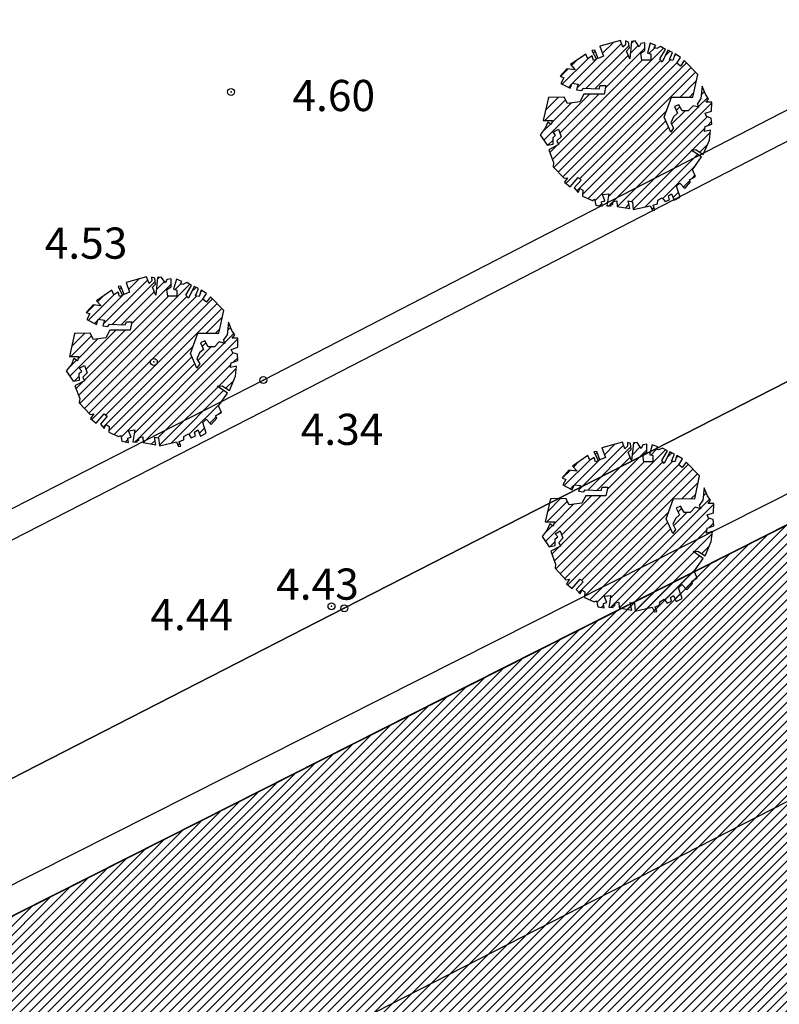
# Model space of a CAD drawing. Units: millimetres. Extents: x 552489 to 553059, y 4793717 to 4795081.
# Drawn here: x 552559 to 552570, y 4794076 to 4794090 of the extents above; entities that cross this region are included whole.
import ezdxf

# ---------------------------------------------------------------- set-up
doc = ezdxf.new("R2010")
doc.units = ezdxf.units.MM
for name, color, linetype in [('0_tramas-ELIZBURU', 7, 'Continuous'), ('Contorno$0$0U-BORDILLO', 3, 'Continuous'), ('Contorno$0$0U_ARBOLES EXIST', 251, 'Continuous'), ('Contorno$0$0U_ORDENACION', 252, 'Continuous'), ('Contorno$0$0U_PTOS_COTAS', 2, 'Continuous'), ('Contorno$0$0U_PTOS_PUNTO', 2, 'Continuous')]:
    doc.layers.add(name, color=color, linetype=linetype)
doc.layers.add('0_zonas verdes', color=7, linetype='Continuous', lineweight=13, true_color=0x588e48)
doc.layers.add('0_zonas verdes 2', color=7, linetype='Continuous', lineweight=13, true_color=0x9ca314)
doc.layers.add('Contorno$0$0U_S-VIAL EXIST', color=7, linetype='Continuous', true_color=0xececec)
doc.styles.add('Contorno$0$Standard', font='txt')

# ---------------------------------------------------------------- blocks, each defined once
blk = doc.blocks.new('tramas-elizburu')
at = {"layer": '0_zonas verdes 2'}
h = blk.add_hatch(dxfattribs=at)
h.set_pattern_fill('ANSI31', color=256, scale=0.1, style=0)
h.set_pattern_definition([(45, (-552640.89258, -4793824.93224), (-0.224506403027, 0.224506403027), [])])
edge = h.paths.add_edge_path()
edge.add_arc((-150.678, 56.516), 135.924, 336.73144, 346.83411, ccw=False)
edge.add_arc((-233.779, 96.008), 227.893, 331.45389, 335.8636, ccw=False)
edge.add_line((-33.59, -12.895), (-21.662, 5.591))
edge.add_line((-21.662, 5.591), (-17.941, 11.332))
edge.add_line((-17.941, 11.332), (-0.008, 1.936))
edge.add_line((-0.008, 1.936), (0.886, 7.612))
edge.add_line((0.886, 7.612), (1.957, 14.409))
edge.add_line((1.957, 14.409), (3.622, 25.068))
edge.add_arc((3790.5, -394.774), 3810.08, 173.408712, 173.673587, ccw=False)
edge.add_arc((88.186, 37.054), 82.767, 166.87804, 176.17891, ccw=False)
edge.add_arc((211.37, 0.962), 211.05, 160.34559, 164.92748, ccw=False)
edge.add_arc((-1078.449, 535.494), 1185.453, 336.981505, 337.931979)
edge.add_arc((-301.536, 235.176), 352.887, 335.72724, 338.03205)
edge.add_arc((-3888.13, 1834.8), 4279.819, 336.133651, 336.349223)
edge.add_arc((-343.878, 429.708), 488.538, 320.33917, 322.85263)
edge.add_arc((94.017, 101.902), 58.537, 127.19461, 145.92791, ccw=False)
edge.add_arc((131.663, 59.513), 115.144, 118.879, 129.36615, ccw=False)
edge.add_arc((132.311, 56.563), 118.044, 111.29904, 118.46319, ccw=False)
edge.add_arc((-275512.012, 756421.869), 804908.86, 290.023212029, 290.025526696)
edge.add_arc((50.231, 415.413), 247.756, 286.35223, 295.99141)
edge.add_arc((-172459.945, 397835.503), 433493.968, 293.46590947, 293.47276178)
edge.add_arc((378.291, -168.485), 418.767, 111.70016, 114.23992, ccw=False)
edge.add_arc((79.651, 440.386), 262.645, 303.19646, 307.44646)
edge.add_arc((177.373, 306.857), 97.283, 309.56986, 319.72736)
edge.add_arc((179.192, 306.584), 95.723, 319.14823, 328.46236)
edge.add_line((260.777, 256.515), (261.524, 267.623))
edge.add_line((261.524, 267.623), (259.083, 272.799))
edge.add_arc((242.249, 282.466), 19.412, 288.4127, 330.1322, ccw=False)
edge.add_line((248.38, 264.048), (253.304, 254.116))
edge.add_line((253.304, 254.116), (115.805, 186.516))
edge.add_line((115.805, 186.516), (110.543, 197.28))
edge.add_arc((257.881, -108.137), 339.098, 115.75346, 123.8052)
edge.add_arc((173.628, 2.597), 200.386, 121.40257, 139.74459)
edge.add_line((20.699, 132.086), (30.45, 124.893))
edge.add_arc((106.062, 64.637), 96.685, 141.44877, 161.87277)
edge.add_arc((298.839, -10.684), 303.55, 159.68178, 165.20303)
edge.add_arc((307.217, -12.825), 312.197, 165.21594, 171.0787)
edge.add_arc((-98.164, 46.779), 97.604, 345.37795, 353.41755, ccw=False)
edge.add_line((-3.721, 22.139), (-18.327, 25.556))
edge.add_line((-18.327, 25.556), (-18.327, 25.556))
blk.add_lwpolyline([(-18.327, 25.556, -0.04411), (-25.81, 2.82, -0.029647), (-33.062, -11.546), (-21.662, 5.591), (-17.941, 11.332), (-0.008, 1.936), (0.886, 7.612), (1.957, 14.409), (3.622, 25.068, -0.001156), (5.603, 42.57, -0.040605), (7.581, 55.844, -0.019995), (12.616, 71.948, 0.004147), (20.155, 90.111, 0.010057), (25.729, 103.165, 0.000941), (32.216, 117.903, 0.010967), (45.528, 134.697, -0.081922), (58.63, 148.532, -0.045791), (76.052, 160.338, -0.03127), (89.434, 166.544, 0.00001), (119.985, 177.679, 0.042084), (158.807, 192.715, 0.00003), (206.362, 213.362, -0.011082)], format="xyb", dxfattribs=at)
blk = doc.blocks.new('Contorno')
at = {"layer": 'Contorno$0$0U_ARBOLES EXIST'}
h = blk.add_hatch(dxfattribs=at)
h.set_pattern_fill('ANSI31', color=256, scale=0.03, style=0)
h.set_pattern_definition([(45, (56.5607, -39.18245), (-0.067351920908, 0.067351920908), [])])
h.paths.add_polyline_path([(552567.305, 4794087.586), (552567.323, 4794087.501), (552567.415, 4794087.486), (552567.405, 4794087.547), (552567.453, 4794087.562), (552567.417, 4794087.654), (552567.509, 4794087.664), (552567.481, 4794087.494), (552567.543, 4794087.491), (552567.545, 4794087.529), (552567.568, 4794087.511), (552567.573, 4794087.555), (552567.624, 4794087.565), (552567.629, 4794087.484), (552567.813, 4794087.453), (552567.79, 4794087.562), (552567.851, 4794087.55), (552567.862, 4794087.438), (552568.107, 4794087.494), (552568.14, 4794087.427), (552568.173, 4794087.429), (552568.148, 4794087.501), (552568.214, 4794087.521), (552568.217, 4794087.572), (552568.281, 4794087.608), (552568.322, 4794087.552), (552568.385, 4794087.58), (552568.37, 4794087.634), (552568.416, 4794087.664), (552568.454, 4794087.575), (552568.538, 4794087.618), (552568.487, 4794087.774), (552568.536, 4794087.82), (552568.608, 4794087.744), (552568.689, 4794087.836), (552568.674, 4794087.866), (552568.758, 4794087.917), (552568.715, 4794088.011), (552568.845, 4794088.196), (552568.697, 4794088.295), (552568.766, 4794088.303), (552568.873, 4794088.234), (552568.96, 4794088.441), (552568.975, 4794088.584), (552568.889, 4794088.563), (552568.899, 4794088.635), (552568.996, 4794088.668), (552568.988, 4794088.757), (552568.921, 4794088.778), (552568.899, 4794088.826), (552568.993, 4794088.857), (552568.996, 4794088.989), (552568.914, 4794088.987), (552568.95, 4794089.035), (552568.906, 4794089.102), (552568.858, 4794089.217), (552568.838, 4794089.038), (552568.784, 4794088.959), (552568.809, 4794088.913), (552568.725, 4794088.936), (552568.656, 4794088.862), (552568.567, 4794088.862), (552568.518, 4794088.949), (552568.455, 4794088.923), (552568.501, 4794088.826), (552568.441, 4794088.775), (552568.404, 4794088.691), (552568.444, 4794088.617), (552568.403, 4794088.556), (552568.309, 4794088.768), (552568.416, 4794089.061), (552568.72, 4794089.059), (552568.792, 4794089.388), (552568.598, 4794089.587), (552568.542, 4794089.508), (552568.491, 4794089.549), (552568.544, 4794089.633), (552568.465, 4794089.682), (552568.434, 4794089.59), (552568.386, 4794089.6), (552568.429, 4794089.702), (552568.363, 4794089.736), (552568.281, 4794089.564), (552568.245, 4794089.61), (552568.327, 4794089.748), (552568.256, 4794089.789), (552568.202, 4794089.761), (552568.166, 4794089.774), (552568.186, 4794089.804), (552568.108, 4794089.838), (552568.067, 4794089.695), (552568.115, 4794089.682), (552568.115, 4794089.592), (552567.985, 4794089.592), (552567.972, 4794089.692), (552568.031, 4794089.731), (552568.031, 4794089.843), (552567.972, 4794089.835), (552567.949, 4794089.784), (552567.89, 4794089.871), (552567.836, 4794089.864), (552567.811, 4794089.61), (552567.763, 4794089.723), (552567.806, 4794089.769), (552567.795, 4794089.853), (552567.75, 4794089.869), (552567.752, 4794089.815), (552567.714, 4794089.779), (552567.678, 4794089.874), (552567.382, 4794089.792), (552567.433, 4794089.651), (552567.354, 4794089.618), (552567.308, 4794089.738), (552567.267, 4794089.733), (552567.331, 4794089.605), (552567.288, 4794089.59), (552567.27, 4794089.654), (552567.206, 4794089.613), (552567.178, 4794089.68), (552566.956, 4794089.529), (552567.024, 4794089.455), (552566.905, 4794089.468), (552566.808, 4794089.36), (552566.861, 4794089.337), (552566.818, 4794089.258), (552566.953, 4794089.187), (552566.981, 4794089.261), (552567.07, 4794089.248), (552567.045, 4794089.166), (552567.121, 4794089.156), (552567.142, 4794089.189), (552567.372, 4794089.179), (552567.387, 4794089.225), (552567.466, 4794089.225), (552567.441, 4794089.102), (552567.15, 4794089.102), (552567.091, 4794088.993), (552566.912, 4794088.969), (552566.864, 4794089.061), (552566.639, 4794089.056), (552566.565, 4794088.724), (552566.697, 4794088.722), (552566.68, 4794088.663), (552566.629, 4794088.697), (552566.593, 4794088.61), (552566.519, 4794088.515), (552566.619, 4794088.367), (552566.708, 4794088.382), (552566.705, 4794088.479), (552566.743, 4794088.51), (552566.705, 4794088.554), (552566.782, 4794088.597), (552566.82, 4794088.487), (552566.759, 4794088.428), (552566.784, 4794088.375), (552566.644, 4794088.301), (552566.713, 4794088.117), (552566.705, 4794088.056), (552566.864, 4794087.889), (552566.915, 4794087.897), (552566.869, 4794087.831), (552566.95, 4794087.765), (552567.068, 4794087.899), (552567.111, 4794087.861), (552567.012, 4794087.749), (552567.068, 4794087.685), (552567.093, 4794087.741), (552567.136, 4794087.716), (552567.131, 4794087.632), (552567.272, 4794087.57)])
h = blk.add_hatch(dxfattribs=at)
h.set_pattern_fill('ANSI31', color=256, scale=0.03, style=0)
h.set_pattern_definition([(45, (49.72462, -42.58791), (-0.067351920908, 0.067351920908), [])])
h.paths.add_polyline_path([(552560.469, 4794084.18), (552560.487, 4794084.096), (552560.579, 4794084.08), (552560.569, 4794084.142), (552560.617, 4794084.157), (552560.581, 4794084.249), (552560.673, 4794084.259), (552560.645, 4794084.088), (552560.706, 4794084.085), (552560.709, 4794084.124), (552560.732, 4794084.106), (552560.737, 4794084.15), (552560.788, 4794084.16), (552560.793, 4794084.078), (552560.977, 4794084.047), (552560.954, 4794084.157), (552561.015, 4794084.144), (552561.026, 4794084.032), (552561.271, 4794084.088), (552561.304, 4794084.022), (552561.337, 4794084.024), (552561.312, 4794084.095), (552561.378, 4794084.116), (552561.38, 4794084.167), (552561.445, 4794084.203), (552561.485, 4794084.146), (552561.549, 4794084.175), (552561.534, 4794084.228), (552561.58, 4794084.259), (552561.618, 4794084.17), (552561.702, 4794084.213), (552561.651, 4794084.369), (552561.7, 4794084.415), (552561.771, 4794084.338), (552561.853, 4794084.43), (552561.838, 4794084.461), (552561.922, 4794084.512), (552561.879, 4794084.606), (552562.009, 4794084.79), (552561.861, 4794084.89), (552561.93, 4794084.898), (552562.037, 4794084.828), (552562.124, 4794085.035), (552562.139, 4794085.178), (552562.052, 4794085.158), (552562.063, 4794085.229), (552562.16, 4794085.262), (552562.152, 4794085.352), (552562.085, 4794085.372), (552562.063, 4794085.421), (552562.157, 4794085.451), (552562.16, 4794085.584), (552562.078, 4794085.582), (552562.114, 4794085.63), (552562.07, 4794085.696), (552562.022, 4794085.812), (552562.002, 4794085.633), (552561.948, 4794085.553), (552561.973, 4794085.507), (552561.889, 4794085.531), (552561.82, 4794085.456), (552561.731, 4794085.456), (552561.682, 4794085.543), (552561.619, 4794085.518), (552561.664, 4794085.421), (552561.605, 4794085.37), (552561.567, 4794085.286), (552561.608, 4794085.211), (552561.567, 4794085.15), (552561.473, 4794085.362), (552561.58, 4794085.656), (552561.884, 4794085.653), (552561.956, 4794085.982), (552561.762, 4794086.181), (552561.706, 4794086.103), (552561.654, 4794086.144), (552561.708, 4794086.227), (552561.629, 4794086.276), (552561.598, 4794086.184), (552561.549, 4794086.195), (552561.593, 4794086.297), (552561.527, 4794086.33), (552561.445, 4794086.159), (552561.409, 4794086.205), (552561.491, 4794086.343), (552561.42, 4794086.384), (552561.366, 4794086.356), (552561.33, 4794086.368), (552561.35, 4794086.399), (552561.272, 4794086.432), (552561.231, 4794086.289), (552561.279, 4794086.276), (552561.279, 4794086.187), (552561.149, 4794086.187), (552561.136, 4794086.287), (552561.195, 4794086.325), (552561.195, 4794086.438), (552561.136, 4794086.43), (552561.113, 4794086.379), (552561.054, 4794086.465), (552561, 4794086.458), (552560.975, 4794086.205), (552560.927, 4794086.317), (552560.97, 4794086.363), (552560.959, 4794086.448), (552560.913, 4794086.463), (552560.916, 4794086.409), (552560.878, 4794086.373), (552560.842, 4794086.468), (552560.546, 4794086.387), (552560.597, 4794086.246), (552560.518, 4794086.212), (552560.472, 4794086.333), (552560.431, 4794086.328), (552560.495, 4794086.2), (552560.452, 4794086.185), (552560.433, 4794086.248), (552560.37, 4794086.207), (552560.342, 4794086.274), (552560.12, 4794086.123), (552560.188, 4794086.049), (552560.069, 4794086.062), (552559.972, 4794085.955), (552560.025, 4794085.932), (552559.982, 4794085.853), (552560.117, 4794085.781), (552560.145, 4794085.855), (552560.234, 4794085.843), (552560.209, 4794085.761), (552560.285, 4794085.751), (552560.306, 4794085.784), (552560.535, 4794085.773), (552560.551, 4794085.819), (552560.63, 4794085.819), (552560.605, 4794085.697), (552560.314, 4794085.697), (552560.255, 4794085.587), (552560.076, 4794085.564), (552560.028, 4794085.656), (552559.803, 4794085.651), (552559.729, 4794085.319), (552559.861, 4794085.317), (552559.844, 4794085.258), (552559.793, 4794085.291), (552559.757, 4794085.205), (552559.683, 4794085.11), (552559.783, 4794084.962), (552559.872, 4794084.977), (552559.869, 4794085.074), (552559.907, 4794085.105), (552559.869, 4794085.148), (552559.946, 4794085.191), (552559.984, 4794085.082), (552559.923, 4794085.023), (552559.948, 4794084.97), (552559.808, 4794084.895), (552559.877, 4794084.711), (552559.869, 4794084.65), (552560.027, 4794084.484), (552560.079, 4794084.492), (552560.033, 4794084.425), (552560.114, 4794084.359), (552560.232, 4794084.494), (552560.275, 4794084.456), (552560.176, 4794084.344), (552560.232, 4794084.28), (552560.257, 4794084.336), (552560.3, 4794084.31), (552560.295, 4794084.226), (552560.436, 4794084.165)])
h = blk.add_hatch(dxfattribs=at)
h.set_pattern_fill('ANSI31', color=256, scale=0.03, style=0)
h.set_pattern_definition([(45, (56.58903, -44.97318), (-0.067351920908, 0.067351920908), [])])
h.paths.add_polyline_path([(552567.333, 4794081.795), (552567.351, 4794081.71), (552567.443, 4794081.695), (552567.433, 4794081.756), (552567.481, 4794081.772), (552567.445, 4794081.864), (552567.537, 4794081.874), (552567.51, 4794081.703), (552567.571, 4794081.7), (552567.573, 4794081.739), (552567.596, 4794081.721), (552567.602, 4794081.764), (552567.653, 4794081.774), (552567.658, 4794081.693), (552567.841, 4794081.662), (552567.818, 4794081.772), (552567.879, 4794081.759), (552567.89, 4794081.647), (552568.135, 4794081.703), (552568.168, 4794081.636), (552568.202, 4794081.639), (552568.176, 4794081.71), (552568.243, 4794081.731), (552568.245, 4794081.782), (552568.309, 4794081.817), (552568.35, 4794081.761), (552568.413, 4794081.79), (552568.398, 4794081.843), (552568.444, 4794081.873), (552568.483, 4794081.784), (552568.567, 4794081.828), (552568.516, 4794081.984), (552568.564, 4794082.03), (552568.636, 4794081.953), (552568.718, 4794082.045), (552568.702, 4794082.075), (552568.786, 4794082.127), (552568.743, 4794082.221), (552568.873, 4794082.405), (552568.725, 4794082.504), (552568.794, 4794082.512), (552568.901, 4794082.443), (552568.988, 4794082.65), (552569.004, 4794082.793), (552568.917, 4794082.773), (552568.927, 4794082.844), (552569.024, 4794082.877), (552569.016, 4794082.967), (552568.95, 4794082.987), (552568.927, 4794083.035), (552569.021, 4794083.066), (552569.024, 4794083.199), (552568.943, 4794083.197), (552568.978, 4794083.245), (552568.935, 4794083.311), (552568.886, 4794083.426), (552568.866, 4794083.248), (552568.812, 4794083.168), (552568.837, 4794083.122), (552568.754, 4794083.145), (552568.684, 4794083.071), (552568.595, 4794083.071), (552568.546, 4794083.158), (552568.483, 4794083.132), (552568.529, 4794083.035), (552568.47, 4794082.984), (552568.432, 4794082.9), (552568.473, 4794082.826), (552568.432, 4794082.765), (552568.337, 4794082.977), (552568.444, 4794083.27), (552568.749, 4794083.268), (552568.82, 4794083.597), (552568.626, 4794083.796), (552568.57, 4794083.717), (552568.519, 4794083.758), (552568.572, 4794083.842), (552568.493, 4794083.891), (552568.463, 4794083.799), (552568.414, 4794083.809), (552568.458, 4794083.911), (552568.391, 4794083.945), (552568.31, 4794083.774), (552568.274, 4794083.82), (552568.356, 4794083.957), (552568.284, 4794083.998), (552568.23, 4794083.971), (552568.194, 4794083.983), (552568.215, 4794084.014), (552568.136, 4794084.047), (552568.095, 4794083.904), (552568.143, 4794083.891), (552568.143, 4794083.801), (552568.013, 4794083.801), (552568, 4794083.901), (552568.059, 4794083.94), (552568.059, 4794084.052), (552568, 4794084.044), (552567.978, 4794083.993), (552567.919, 4794084.08), (552567.865, 4794084.073), (552567.839, 4794083.82), (552567.791, 4794083.932), (552567.834, 4794083.978), (552567.824, 4794084.063), (552567.778, 4794084.078), (552567.781, 4794084.024), (552567.742, 4794083.988), (552567.706, 4794084.083), (552567.41, 4794084.001), (552567.461, 4794083.861), (552567.382, 4794083.827), (552567.337, 4794083.947), (552567.296, 4794083.942), (552567.359, 4794083.815), (552567.316, 4794083.799), (552567.298, 4794083.863), (552567.234, 4794083.822), (552567.206, 4794083.889), (552566.984, 4794083.738), (552567.053, 4794083.664), (552566.933, 4794083.677), (552566.836, 4794083.57), (552566.889, 4794083.546), (552566.846, 4794083.468), (552566.981, 4794083.396), (552567.01, 4794083.47), (552567.099, 4794083.457), (552567.073, 4794083.376), (552567.15, 4794083.365), (552567.17, 4794083.398), (552567.4, 4794083.388), (552567.415, 4794083.434), (552567.495, 4794083.434), (552567.469, 4794083.311), (552567.178, 4794083.311), (552567.119, 4794083.202), (552566.94, 4794083.179), (552566.892, 4794083.271), (552566.668, 4794083.266), (552566.593, 4794082.934), (552566.726, 4794082.932), (552566.708, 4794082.872), (552566.657, 4794082.906), (552566.621, 4794082.819), (552566.547, 4794082.724), (552566.647, 4794082.576), (552566.736, 4794082.592), (552566.734, 4794082.689), (552566.772, 4794082.719), (552566.734, 4794082.763), (552566.81, 4794082.806), (552566.848, 4794082.697), (552566.787, 4794082.638), (552566.812, 4794082.584), (552566.672, 4794082.51), (552566.741, 4794082.326), (552566.734, 4794082.265), (552566.892, 4794082.099), (552566.943, 4794082.107), (552566.897, 4794082.04), (552566.979, 4794081.974), (552567.096, 4794082.109), (552567.139, 4794082.071), (552567.04, 4794081.958), (552567.096, 4794081.894), (552567.122, 4794081.95), (552567.165, 4794081.925), (552567.16, 4794081.841), (552567.3, 4794081.78)])
at = {"layer": 'Contorno$0$0U_S-VIAL EXIST'}
h = blk.add_hatch(dxfattribs=at)
h.set_pattern_fill('ANSI31', color=256, scale=0.03, style=0)
h.set_pattern_definition([(45, (0, 0), (-0.067351920908, 0.067351920908), [])])
h.paths.add_polyline_path([(552771.258, 4794187.353), (552769.181, 4794185.839), (552767.508, 4794184.675), (552765.755, 4794183.513), (552764.341, 4794182.615), (552763.62, 4794182.17), (552762.746, 4794181.644), (552761.596, 4794180.978), (552758.718, 4794179.48), (552755.812, 4794177.968), (552752.666, 4794176.33), (552750.585, 4794175.255), (552747.661, 4794173.777), (552743.486, 4794171.666), (552739.593, 4794169.698), (552737.684, 4794168.733), (552733.894, 4794166.784), (552730.192, 4794164.872), (552727.237, 4794163.346), (552723.899, 4794161.632), (552721.06, 4794160.213), (552716.914, 4794158.143), (552711.482, 4794155.43), (552709.165, 4794154.256), (552706.203, 4794152.742), (552704.922, 4794152.076), (552701.252, 4794150.154), (552699.688, 4794149.335), (552696.95, 4794147.902), (552692.932, 4794145.798), (552687.774, 4794143.098), (552683.551, 4794140.925), (552680.587, 4794139.414), (552675.328, 4794136.733), (552671.089, 4794134.584), (552669.439, 4794133.747), (552666.639, 4794132.327), (552658.351, 4794128.067), (552649.845, 4794123.655), (552645.431, 4794121.36), (552642.005, 4794119.575), (552637.178, 4794117.059), (552634.461, 4794115.684), (552630.259, 4794113.594), (552627.114, 4794112.029), (552624.521, 4794110.739), (552620.188, 4794108.612), (552614.09, 4794105.577), (552611.033, 4794103.995), (552608.002, 4794102.427), (552604.707, 4794100.754), (552601.797, 4794099.279), (552596.589, 4794096.618), (552593.259, 4794094.905), (552588.758, 4794092.59), (552585.502, 4794090.917), (552581.403, 4794088.812), (552578.721, 4794087.435), (552574.148, 4794085.036), (552571.942, 4794083.842), (552569.804, 4794082.751), (552565.983, 4794080.823), (552561.614, 4794078.619), (552556.836, 4794076.208), (552552.614, 4794074.064), (552549.732, 4794072.601), (552545.842, 4794070.629), (552541.891, 4794068.63), (552537.867, 4794066.593), (552535.134, 4794065.21), (552532.952, 4794064.106), (552530.174, 4794062.7), (552528.179, 4794061.69), (552528.034, 4794062.066), (552522.832, 4794059.433), (552518.834, 4794057.391), (552518.834, 4794046.701), (552525.423, 4794049.821), (552524.757, 4794051.207), (552530.612, 4794054.189), (552533.391, 4794055.613), (552536.077, 4794056.988), (552538.135, 4794058.042), (552541.887, 4794059.964), (552545.603, 4794061.871), (552548.258, 4794063.234), (552550.911, 4794064.595), (552553.187, 4794065.763), (552556.141, 4794067.277), (552558.694, 4794068.578), (552561.344, 4794069.929), (552564.766, 4794071.674), (552567.092, 4794072.86), (552569.24, 4794073.955), (552571.494, 4794075.104), (552576.214, 4794077.511), (552578.413, 4794078.639), (552581.249, 4794080.093), (552584.824, 4794081.924), (552589.808, 4794084.478), (552594.596, 4794086.93), (552598.727, 4794089.046), (552601.919, 4794090.661), (552604.167, 4794091.793), (552607.819, 4794093.633), (552609.946, 4794094.704), (552611.505, 4794095.489), (552612.83, 4794096.157), (552613.322, 4794096.405), (552614.219, 4794096.208), (552615.252, 4794096.077), (552616.267, 4794096.042), (552617.341, 4794096.107), (552618.776, 4794096.361), (552620.159, 4794096.891), (552621.908, 4794097.798), (552622.862, 4794098.293), (552624.361, 4794099.069), (552626.674, 4794100.234), (552628.641, 4794101.218), (552630.456, 4794102.108), (552632.055, 4794102.883), (552633.495, 4794103.58), (552636.337, 4794104.957), (552643.182, 4794108.274), (552645.016, 4794109.162), (552646.689, 4794109.973), (552647.308, 4794110.273), (552648.138, 4794110.578), (552648.907, 4794110.719), (552649.43, 4794110.743), (552650.073, 4794110.712), (552650.555, 4794110.632), (552651.246, 4794110.424), (552651.972, 4794110.09), (552652.59, 4794109.685), (552653.124, 4794109.214), (552653.493, 4794108.799), (552653.824, 4794108.274), (552654.164, 4794107.375), (552654.241, 4794106.661), (552654.125, 4794105.706), (552653.945, 4794105.203), (552653.713, 4794104.746), (552653.378, 4794104.295), (552653.056, 4794103.966), (552652.712, 4794103.637), (552652.424, 4794103.364), (552652.259, 4794103.223), (552651.038, 4794104.72), (552650.441, 4794104.227), (552648.1, 4794102.293), (552644.548, 4794099.359), (552641.403, 4794096.762), (552639.203, 4794094.949), (552636.859, 4794093.016), (552634.866, 4794091.372), (552633.391, 4794090.157), (552632.872, 4794089.729), (552631.068, 4794088.212), (552630.045, 4794087.314), (552628.79, 4794086.212), (552627.59, 4794085.158), (552626.042, 4794083.799), (552624.917, 4794082.81), (552624.071, 4794082.068), (552623.338, 4794081.424), (552622.665, 4794080.833), (552622.011, 4794080.318), (552620.642, 4794078.695), (552619.355, 4794077.212), (552618.28, 4794075.91), (552616.948, 4794074.438), (552616.033, 4794073.383), (552615.336, 4794072.58), (552614.417, 4794071.427), (552610.354, 4794066.8), (552607.84, 4794063.889), (552605.67, 4794061.384), (552603.253, 4794058.595), (552601.126, 4794056.061), (552598.372, 4794052.856), (552596.151, 4794050.271), (552593.33, 4794047.162), (552591.679, 4794045.071), (552590.161, 4794043.307), (552589.637, 4794042.698), (552588.023, 4794043.011), (552585.598, 4794040.329), (552586.237, 4794038.747), (552582.825, 4794034.781), (552577.686, 4794028.808), (552576.984, 4794029.393), (552569.327, 4794020.315), (552569.504, 4794020.14), (552555.352, 4794003.119), (552554.244, 4794004.051), (552548.898, 4793988.654), (552551.927, 4793987.12), (552554.909, 4793993.952), (552576.466, 4794019.549), (552579.669, 4794023.336), (552583.749, 4794028.211), (552585.233, 4794029.985), (552587.731, 4794032.969), (552589.367, 4794034.924), (552591.21, 4794037.126), (552593.637, 4794040.026), (552598.332, 4794045.153), (552598.407, 4794045.087), (552605.595, 4794053.216), (552605.531, 4794053.292), (552606.841, 4794054.802), (552608.972, 4794057.258), (552610.108, 4794058.567), (552611.131, 4794059.746), (552612.45, 4794061.285), (552613.197, 4794062.158), (552613.907, 4794062.987), (552614.236, 4794063.342), (552615.005, 4794064.144), (552615.668, 4794064.835), (552616.452, 4794065.55), (552617.659, 4794066.645), (552618.644, 4794067.538), (552619.713, 4794068.508), (552620.681, 4794069.386), (552621.682, 4794070.293), (552622.989, 4794071.479), (552624.272, 4794072.642), (552625.704, 4794073.931), (552626.913, 4794074.986), (552627.953, 4794075.895), (552628.974, 4794076.85), (552629.647, 4794077.444), (552630.257, 4794077.973), (552631.004, 4794078.62), (552631.785, 4794079.297), (552632.752, 4794080.135), (552633.897, 4794081.09), (552638.78, 4794085.123), (552641.541, 4794087.323), (552643.419, 4794088.724), (552644.13, 4794089.254), (552645.768, 4794090.382), (552650.371, 4794094.273), (552653.289, 4794096.739), (552655.341, 4794098.474), (552660.392, 4794102.705), (552663.878, 4794105.601), (552668.528, 4794109.465), (552670.294, 4794110.932), (552671.57, 4794112.002), (552675.854, 4794115.604), (552678.695, 4794117.867), (552680.847, 4794119.539), (552684.765, 4794122.582), (552686.837, 4794124.21), (552689.089, 4794125.985), (552691.216, 4794127.663), (552692.185, 4794128.409), (552692.767, 4794128.53), (552693.209, 4794128.403), (552693.529, 4794128.137), (552698.721, 4794134.354), (552706.039, 4794140.193), (552712.954, 4794145.739), (552712.227, 4794147.235), (552715.512, 4794148.931), (552718.787, 4794150.621), (552721.316, 4794151.926), (552723.639, 4794153.126), (552726.899, 4794154.808), (552729.975, 4794156.348), (552732.797, 4794157.747), (552736.75, 4794159.708), (552739.444, 4794161.044), (552742.305, 4794162.463), (552744.373, 4794163.488), (552747.42, 4794164.999), (552751.069, 4794166.809), (552753.105, 4794167.819), (552754.901, 4794168.709), (552756.833, 4794169.699), (552758.299, 4794170.452), (552760.963, 4794171.811), (552763.37, 4794173.012), (552765.458, 4794174.079), (552767.933, 4794175.343), (552769.495, 4794176.142), (552771.263, 4794177.045), (552773.407, 4794178.144), (552774.26, 4794178.582), (552775.616, 4794179.279), (552776.845, 4794179.911), (552777.356, 4794180.173)])
h.paths.add_polyline_path([(552654.664, 4794112.764), (552657.369, 4794109.763), (552678.198, 4794126.767), (552679.351, 4794125.341), (552680.938, 4794126.709), (552679.998, 4794127.797), (552679.706, 4794128.072), (552678.894, 4794128.468), (552678.373, 4794128.559), (552678.026, 4794128.553), (552677.634, 4794128.47), (552675.008, 4794127.327), (552673.096, 4794126.379), (552671.431, 4794125.507), (552669.752, 4794124.628), (552667.962, 4794123.69), (552666.75, 4794123.055), (552665.323, 4794122.308), (552664.79, 4794121.075), (552664.207, 4794119.949), (552663.53, 4794118.874), (552663.029, 4794118.17), (552662.151, 4794117.143), (552661.569, 4794116.572), (552661.225, 4794116.234), (552660.017, 4794115.267), (552659.441, 4794114.852), (552658.377, 4794114.21), (552657.267, 4794113.658), (552656.155, 4794113.213), (552655.527, 4794113.024)], flags=16)
at = {"layer": 'Contorno$0$0U-BORDILLO'}
blk.add_line((552556.836, 4794076.208, -0.003), (552571.354, 4794083.533, -0.003), dxfattribs=at)
at = {"layer": 'Contorno$0$0U_ARBOLES EXIST', "elevation": -0.003}
for points in [[(552567.305, 4794087.586), (552567.323, 4794087.501), (552567.415, 4794087.486), (552567.405, 4794087.547), (552567.453, 4794087.562), (552567.417, 4794087.654), (552567.509, 4794087.664), (552567.481, 4794087.494), (552567.543, 4794087.491), (552567.545, 4794087.529), (552567.568, 4794087.511), (552567.573, 4794087.555), (552567.624, 4794087.565), (552567.629, 4794087.484), (552567.813, 4794087.453), (552567.79, 4794087.562), (552567.851, 4794087.55), (552567.862, 4794087.438), (552568.107, 4794087.494), (552568.14, 4794087.427), (552568.173, 4794087.429), (552568.148, 4794087.501), (552568.214, 4794087.521), (552568.217, 4794087.572), (552568.281, 4794087.608), (552568.322, 4794087.552), (552568.385, 4794087.58), (552568.37, 4794087.634), (552568.416, 4794087.664), (552568.454, 4794087.575), (552568.538, 4794087.618), (552568.487, 4794087.774), (552568.536, 4794087.82), (552568.608, 4794087.744), (552568.689, 4794087.836), (552568.674, 4794087.866), (552568.758, 4794087.917), (552568.715, 4794088.011), (552568.845, 4794088.196), (552568.697, 4794088.295), (552568.766, 4794088.303), (552568.873, 4794088.234), (552568.96, 4794088.441), (552568.975, 4794088.584), (552568.889, 4794088.563), (552568.899, 4794088.635), (552568.996, 4794088.668), (552568.988, 4794088.757), (552568.921, 4794088.778), (552568.899, 4794088.826), (552568.993, 4794088.857), (552568.996, 4794088.989), (552568.914, 4794088.987), (552568.95, 4794089.035), (552568.906, 4794089.102), (552568.858, 4794089.217), (552568.838, 4794089.038), (552568.784, 4794088.959), (552568.809, 4794088.913), (552568.725, 4794088.936), (552568.656, 4794088.862), (552568.567, 4794088.862), (552568.518, 4794088.949), (552568.455, 4794088.923), (552568.501, 4794088.826), (552568.441, 4794088.775), (552568.404, 4794088.691), (552568.444, 4794088.617), (552568.403, 4794088.556), (552568.309, 4794088.768), (552568.416, 4794089.061), (552568.72, 4794089.059), (552568.792, 4794089.388), (552568.598, 4794089.587), (552568.542, 4794089.508), (552568.491, 4794089.549), (552568.544, 4794089.633), (552568.465, 4794089.682), (552568.434, 4794089.59), (552568.386, 4794089.6), (552568.429, 4794089.702), (552568.363, 4794089.736), (552568.281, 4794089.564), (552568.245, 4794089.61), (552568.327, 4794089.748), (552568.256, 4794089.789), (552568.202, 4794089.761), (552568.166, 4794089.774), (552568.186, 4794089.804), (552568.108, 4794089.838), (552568.067, 4794089.695), (552568.115, 4794089.682), (552568.115, 4794089.592), (552567.985, 4794089.592), (552567.972, 4794089.692), (552568.031, 4794089.731), (552568.031, 4794089.843), (552567.972, 4794089.835), (552567.949, 4794089.784), (552567.89, 4794089.871), (552567.836, 4794089.864), (552567.811, 4794089.61), (552567.763, 4794089.723), (552567.806, 4794089.769), (552567.795, 4794089.853), (552567.75, 4794089.869), (552567.752, 4794089.815), (552567.714, 4794089.779), (552567.678, 4794089.874), (552567.382, 4794089.792), (552567.433, 4794089.651), (552567.354, 4794089.618), (552567.308, 4794089.738), (552567.267, 4794089.733), (552567.331, 4794089.605), (552567.288, 4794089.59), (552567.27, 4794089.654), (552567.206, 4794089.613), (552567.178, 4794089.68), (552566.956, 4794089.529), (552567.024, 4794089.455), (552566.905, 4794089.468), (552566.808, 4794089.36), (552566.861, 4794089.337), (552566.818, 4794089.258), (552566.953, 4794089.187), (552566.981, 4794089.261), (552567.07, 4794089.248), (552567.045, 4794089.166), (552567.121, 4794089.156), (552567.142, 4794089.189), (552567.372, 4794089.179), (552567.387, 4794089.225), (552567.466, 4794089.225), (552567.441, 4794089.102), (552567.15, 4794089.102), (552567.091, 4794088.993), (552566.912, 4794088.969), (552566.864, 4794089.061), (552566.639, 4794089.056), (552566.565, 4794088.724), (552566.697, 4794088.722), (552566.68, 4794088.663), (552566.629, 4794088.697), (552566.593, 4794088.61), (552566.519, 4794088.515), (552566.619, 4794088.367), (552566.708, 4794088.382), (552566.705, 4794088.479), (552566.743, 4794088.51), (552566.705, 4794088.554), (552566.782, 4794088.597), (552566.82, 4794088.487), (552566.759, 4794088.428), (552566.784, 4794088.375), (552566.644, 4794088.301), (552566.713, 4794088.117), (552566.705, 4794088.056), (552566.864, 4794087.889), (552566.915, 4794087.897), (552566.869, 4794087.831), (552566.95, 4794087.765), (552567.068, 4794087.899), (552567.111, 4794087.861), (552567.012, 4794087.749), (552567.068, 4794087.685), (552567.093, 4794087.741), (552567.136, 4794087.716), (552567.131, 4794087.632), (552567.272, 4794087.57), (552567.305, 4794087.586)], [(552560.469, 4794084.18), (552560.487, 4794084.096), (552560.579, 4794084.08), (552560.569, 4794084.142), (552560.617, 4794084.157), (552560.581, 4794084.249), (552560.673, 4794084.259), (552560.645, 4794084.088), (552560.706, 4794084.085), (552560.709, 4794084.124), (552560.732, 4794084.106), (552560.737, 4794084.15), (552560.788, 4794084.16), (552560.793, 4794084.078), (552560.977, 4794084.047), (552560.954, 4794084.157), (552561.015, 4794084.144), (552561.026, 4794084.032), (552561.271, 4794084.088), (552561.304, 4794084.022), (552561.337, 4794084.024), (552561.312, 4794084.095), (552561.378, 4794084.116), (552561.38, 4794084.167), (552561.445, 4794084.203), (552561.485, 4794084.146), (552561.549, 4794084.175), (552561.534, 4794084.228), (552561.58, 4794084.259), (552561.618, 4794084.17), (552561.702, 4794084.213), (552561.651, 4794084.369), (552561.7, 4794084.415), (552561.771, 4794084.338), (552561.853, 4794084.43), (552561.838, 4794084.461), (552561.922, 4794084.512), (552561.879, 4794084.606), (552562.009, 4794084.79), (552561.861, 4794084.89), (552561.93, 4794084.898), (552562.037, 4794084.828), (552562.124, 4794085.035), (552562.139, 4794085.178), (552562.052, 4794085.158), (552562.063, 4794085.229), (552562.16, 4794085.262), (552562.152, 4794085.352), (552562.085, 4794085.372), (552562.063, 4794085.421), (552562.157, 4794085.451), (552562.16, 4794085.584), (552562.078, 4794085.582), (552562.114, 4794085.63), (552562.07, 4794085.696), (552562.022, 4794085.812), (552562.002, 4794085.633), (552561.948, 4794085.553), (552561.973, 4794085.507), (552561.889, 4794085.531), (552561.82, 4794085.456), (552561.731, 4794085.456), (552561.682, 4794085.543), (552561.619, 4794085.518), (552561.664, 4794085.421), (552561.605, 4794085.37), (552561.567, 4794085.286), (552561.608, 4794085.211), (552561.567, 4794085.15), (552561.473, 4794085.362), (552561.58, 4794085.656), (552561.884, 4794085.653), (552561.956, 4794085.982), (552561.762, 4794086.181), (552561.706, 4794086.103), (552561.654, 4794086.144), (552561.708, 4794086.227), (552561.629, 4794086.276), (552561.598, 4794086.184), (552561.549, 4794086.195), (552561.593, 4794086.297), (552561.527, 4794086.33), (552561.445, 4794086.159), (552561.409, 4794086.205), (552561.491, 4794086.343), (552561.42, 4794086.384), (552561.366, 4794086.356), (552561.33, 4794086.368), (552561.35, 4794086.399), (552561.272, 4794086.432), (552561.231, 4794086.289), (552561.279, 4794086.276), (552561.279, 4794086.187), (552561.149, 4794086.187), (552561.136, 4794086.287), (552561.195, 4794086.325), (552561.195, 4794086.438), (552561.136, 4794086.43), (552561.113, 4794086.379), (552561.054, 4794086.465), (552561, 4794086.458), (552560.975, 4794086.205), (552560.927, 4794086.317), (552560.97, 4794086.363), (552560.959, 4794086.448), (552560.913, 4794086.463), (552560.916, 4794086.409), (552560.878, 4794086.373), (552560.842, 4794086.468), (552560.546, 4794086.387), (552560.597, 4794086.246), (552560.518, 4794086.212), (552560.472, 4794086.333), (552560.431, 4794086.328), (552560.495, 4794086.2), (552560.452, 4794086.185), (552560.433, 4794086.248), (552560.37, 4794086.207), (552560.342, 4794086.274), (552560.12, 4794086.123), (552560.188, 4794086.049), (552560.069, 4794086.062), (552559.972, 4794085.955), (552560.025, 4794085.932), (552559.982, 4794085.853), (552560.117, 4794085.781), (552560.145, 4794085.855), (552560.234, 4794085.843), (552560.209, 4794085.761), (552560.285, 4794085.751), (552560.306, 4794085.784), (552560.535, 4794085.773), (552560.551, 4794085.819), (552560.63, 4794085.819), (552560.605, 4794085.697), (552560.314, 4794085.697), (552560.255, 4794085.587), (552560.076, 4794085.564), (552560.028, 4794085.656), (552559.803, 4794085.651), (552559.729, 4794085.319), (552559.861, 4794085.317), (552559.844, 4794085.258), (552559.793, 4794085.291), (552559.757, 4794085.205), (552559.683, 4794085.11), (552559.783, 4794084.962), (552559.872, 4794084.977), (552559.869, 4794085.074), (552559.907, 4794085.105), (552559.869, 4794085.148), (552559.946, 4794085.191), (552559.984, 4794085.082), (552559.923, 4794085.023), (552559.948, 4794084.97), (552559.808, 4794084.895), (552559.877, 4794084.711), (552559.869, 4794084.65), (552560.027, 4794084.484), (552560.079, 4794084.492), (552560.033, 4794084.425), (552560.114, 4794084.359), (552560.232, 4794084.494), (552560.275, 4794084.456), (552560.176, 4794084.344), (552560.232, 4794084.28), (552560.257, 4794084.336), (552560.3, 4794084.31), (552560.295, 4794084.226), (552560.436, 4794084.165), (552560.469, 4794084.18)], [(552567.333, 4794081.795), (552567.351, 4794081.71), (552567.443, 4794081.695), (552567.433, 4794081.756), (552567.481, 4794081.772), (552567.445, 4794081.864), (552567.537, 4794081.874), (552567.51, 4794081.703), (552567.571, 4794081.7), (552567.573, 4794081.739), (552567.596, 4794081.721), (552567.602, 4794081.764), (552567.653, 4794081.774), (552567.658, 4794081.693), (552567.841, 4794081.662), (552567.818, 4794081.772), (552567.879, 4794081.759), (552567.89, 4794081.647), (552568.135, 4794081.703), (552568.168, 4794081.636), (552568.202, 4794081.639), (552568.176, 4794081.71), (552568.243, 4794081.731), (552568.245, 4794081.782), (552568.309, 4794081.817), (552568.35, 4794081.761), (552568.413, 4794081.79), (552568.398, 4794081.843), (552568.444, 4794081.873), (552568.483, 4794081.784), (552568.567, 4794081.828), (552568.516, 4794081.984), (552568.564, 4794082.03), (552568.636, 4794081.953), (552568.718, 4794082.045), (552568.702, 4794082.075), (552568.786, 4794082.127), (552568.743, 4794082.221), (552568.873, 4794082.405), (552568.725, 4794082.504), (552568.794, 4794082.512), (552568.901, 4794082.443), (552568.988, 4794082.65), (552569.004, 4794082.793), (552568.917, 4794082.773), (552568.927, 4794082.844), (552569.024, 4794082.877), (552569.016, 4794082.967), (552568.95, 4794082.987), (552568.927, 4794083.035), (552569.021, 4794083.066), (552569.024, 4794083.199), (552568.943, 4794083.197), (552568.978, 4794083.245), (552568.935, 4794083.311), (552568.886, 4794083.426), (552568.866, 4794083.248), (552568.812, 4794083.168), (552568.837, 4794083.122), (552568.754, 4794083.145), (552568.684, 4794083.071), (552568.595, 4794083.071), (552568.546, 4794083.158), (552568.483, 4794083.132), (552568.529, 4794083.035), (552568.47, 4794082.984), (552568.432, 4794082.9), (552568.473, 4794082.826), (552568.432, 4794082.765), (552568.337, 4794082.977), (552568.444, 4794083.27), (552568.749, 4794083.268), (552568.82, 4794083.597), (552568.626, 4794083.796), (552568.57, 4794083.717), (552568.519, 4794083.758), (552568.572, 4794083.842), (552568.493, 4794083.891), (552568.463, 4794083.799), (552568.414, 4794083.809), (552568.458, 4794083.911), (552568.391, 4794083.945), (552568.31, 4794083.774), (552568.274, 4794083.82), (552568.356, 4794083.957), (552568.284, 4794083.998), (552568.23, 4794083.971), (552568.194, 4794083.983), (552568.215, 4794084.014), (552568.136, 4794084.047), (552568.095, 4794083.904), (552568.143, 4794083.891), (552568.143, 4794083.801), (552568.013, 4794083.801), (552568, 4794083.901), (552568.059, 4794083.94), (552568.059, 4794084.052), (552568, 4794084.044), (552567.978, 4794083.993), (552567.919, 4794084.08), (552567.865, 4794084.073), (552567.839, 4794083.82), (552567.791, 4794083.932), (552567.834, 4794083.978), (552567.824, 4794084.063), (552567.778, 4794084.078), (552567.781, 4794084.024), (552567.742, 4794083.988), (552567.706, 4794084.083), (552567.41, 4794084.001), (552567.461, 4794083.861), (552567.382, 4794083.827), (552567.337, 4794083.947), (552567.296, 4794083.942), (552567.359, 4794083.815), (552567.316, 4794083.799), (552567.298, 4794083.863), (552567.234, 4794083.822), (552567.206, 4794083.889), (552566.984, 4794083.738), (552567.053, 4794083.664), (552566.933, 4794083.677), (552566.836, 4794083.57), (552566.889, 4794083.546), (552566.846, 4794083.468), (552566.981, 4794083.396), (552567.01, 4794083.47), (552567.099, 4794083.457), (552567.073, 4794083.376), (552567.15, 4794083.365), (552567.17, 4794083.398), (552567.4, 4794083.388), (552567.415, 4794083.434), (552567.495, 4794083.434), (552567.469, 4794083.311), (552567.178, 4794083.311), (552567.119, 4794083.202), (552566.94, 4794083.179), (552566.892, 4794083.271), (552566.668, 4794083.266), (552566.593, 4794082.934), (552566.726, 4794082.932), (552566.708, 4794082.872), (552566.657, 4794082.906), (552566.621, 4794082.819), (552566.547, 4794082.724), (552566.647, 4794082.576), (552566.736, 4794082.592), (552566.734, 4794082.689), (552566.772, 4794082.719), (552566.734, 4794082.763), (552566.81, 4794082.806), (552566.848, 4794082.697), (552566.787, 4794082.638), (552566.812, 4794082.584), (552566.672, 4794082.51), (552566.741, 4794082.326), (552566.734, 4794082.265), (552566.892, 4794082.099), (552566.943, 4794082.107), (552566.897, 4794082.04), (552566.979, 4794081.974), (552567.096, 4794082.109), (552567.139, 4794082.071), (552567.04, 4794081.958), (552567.096, 4794081.894), (552567.122, 4794081.95), (552567.165, 4794081.925), (552567.16, 4794081.841), (552567.3, 4794081.78), (552567.333, 4794081.795)]]:
    blk.add_lwpolyline(points, dxfattribs=at)
at = {"layer": 'Contorno$0$0U_ORDENACION'}
for p, q in [((552529.84, 4794058.346, -0.003), (552604.131, 4794096.288, -0.003)), ((552591.318, 4794095.827, -0.003), (552563.694, 4794081.687, -0.003)), ((552563.694, 4794081.687, -0.003), (552591.318, 4794095.827, -0.003)), ((552570.316, 4794088.994, -0.003), (552562.526, 4794084.978, -0.003)), ((552570.498, 4794088.638, -0.003), (552562.709, 4794084.622, -0.003)), ((552562.526, 4794084.978, -0.003), (552553.779, 4794080.501, -0.003)), ((552562.709, 4794084.622, -0.003), (552553.962, 4794080.145, -0.003)), ((552556.655, 4794076.565, -0.003), (552571.412, 4794084.01, -0.003)), ((552556.655, 4794076.565, -0.003), (552571.412, 4794084.01, -0.003)), ((552556.655, 4794076.565, -0.003), (552571.412, 4794084.01, -0.003)), ((552563.694, 4794081.687, -0.003), (552540.262, 4794069.693, -0.003)), ((552540.262, 4794069.693, -0.003), (552563.694, 4794081.687, -0.003))]:
    blk.add_line(p, q, dxfattribs=at)
at = {"layer": 'Contorno$0$0U_PTOS_PUNTO'}
for centre in [(552562.06, 4794089.135, -0.003), (552560.946, 4794085.24, -0.003), (552562.526, 4794084.978, -0.003), (552563.509, 4794081.716, -0.003), (552563.694, 4794081.687, -0.003)]:
    blk.add_circle(centre, 0.05, dxfattribs=at)
for p in [(552562.06, 4794089.135, 4.605), (552560.946, 4794085.24, 4.536), (552562.526, 4794084.978, 4.339), (552563.509, 4794081.716, 4.445), (552563.694, 4794081.687, 4.436)]:
    blk.add_point(p, dxfattribs=at)
at = {"layer": 'Contorno$0$0U_S-VIAL EXIST'}
blk.add_lwpolyline([(552604.707, 4794100.754), (552601.797, 4794099.279), (552596.589, 4794096.618), (552593.259, 4794094.905), (552588.758, 4794092.59), (552585.502, 4794090.917), (552581.403, 4794088.812), (552578.721, 4794087.435), (552574.148, 4794085.036), (552571.942, 4794083.842), (552569.804, 4794082.751), (552565.983, 4794080.823), (552561.614, 4794078.619), (552556.836, 4794076.208)], dxfattribs=at)
at = {"layer": 'Contorno$0$0U_PTOS_COTAS', "style": 'Contorno$0$Standard'}
for s, p in [('4.60', (552562.945, 4794088.858, -0.003)), ('4.53', (552559.372, 4794086.729, -0.003)), ('4.34', (552563.065, 4794084.043, -0.003)), ('4.43', (552562.711, 4794081.811, -0.003)), ('4.44', (552560.896, 4794081.37, -0.003))]:
    blk.add_text(s, height=0.45, dxfattribs=at).set_placement(p)

msp = doc.modelspace()

# ---------------------------------------------------------------- block references
at = {"layer": '0_tramas-ELIZBURU'}
msp.add_blockref('tramas-elizburu', (552640.893, 4793824.932), dxfattribs=at)
at = {"layer": '0_zonas verdes'}
msp.add_blockref('Contorno', (0, 0), dxfattribs=at)

doc.saveas('drawing.dxf')
